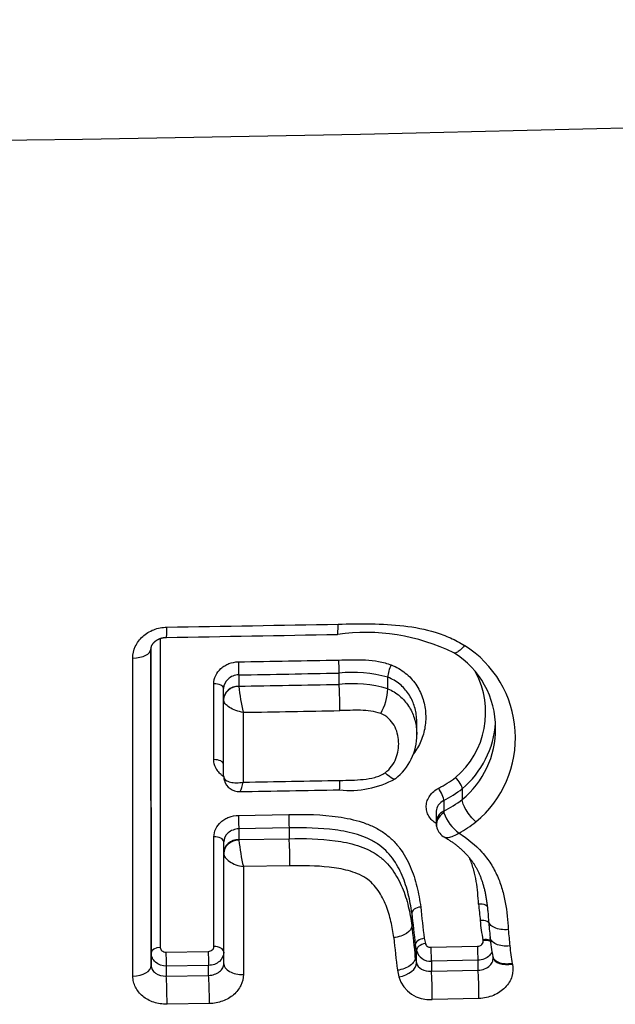
# Model space of a CAD drawing. Units: millimetres. Extents: x -18 to 359, y -35 to 1270.
# Drawn here: x 108 to 111, y 110 to 115 of the extents above; entities that cross this region are included whole.
import ezdxf

# ---------------------------------------------------------------- set-up
doc = ezdxf.new("R2010")
doc.units = ezdxf.units.MM
doc.layers.add('Default', color=7, linetype='Continuous')
doc.layers.add('DV3_Default', color=7, linetype='Continuous')

# ---------------------------------------------------------------- blocks, each defined once
blk = doc.blocks.new('SE2')
at = {"layer": 'DV3_Default', "color": 7}
for p, q in [((108.5842, 111.959), (108.5852, 110.3259)), ((108.537, 110.2973), (108.536, 111.9043)), ((108.536, 111.9028), (108.537, 110.2307)), ((108.4405, 110.1737), (108.4395, 111.856)), ((109.0001, 111.7669), (109.0001, 111.7073)), ((109.5308, 111.7169), (109.5308, 111.7765)), ((108.8685, 111.3188), (108.8683, 111.7196)), ((109.0001, 111.7073), (109.0002, 111.7062)), ((109.7886, 111.7543), (109.7886, 111.7543)), ((109.7886, 111.6931), (109.7886, 111.7543)), ((108.9202, 111.6347), (108.9202, 111.6956)), ((109.7886, 111.6931), (109.7886, 111.6931)), ((108.9202, 111.6345), (108.9202, 111.6347)), ((108.9204, 111.2325), (108.9202, 111.6345)), ((109.0242, 111.5689), (109.0244, 111.1999)), ((109.9419, 111.4519), (109.9419, 111.5185)), ((110.1825, 111.1651), (110.1825, 111.1651)), ((110.1825, 111.1651), (110.1825, 111.1082)), ((110.085, 111.1033), (110.085, 111.0468)), ((110.1825, 111.1082), (110.1825, 111.1081)), ((110.0446, 111.044), (110.0446, 110.9838)), ((108.9987, 111.0241), (109.2648, 111.0288)), ((109.2669, 110.9575), (109.0007, 110.9528)), ((109.0007, 110.9528), (109.0007, 110.8963)), ((109.2669, 110.9575), (109.2669, 110.901)), ((108.8692, 110.3305), (108.8688, 110.9109)), ((108.9207, 110.8238), (108.9207, 110.8845)), ((109.0007, 110.8963), (109.2669, 110.901)), ((109.0007, 110.8963), (109.0009, 110.8926)), ((108.9211, 110.2401), (108.9207, 110.823)), ((109.2711, 110.7576), (109.0246, 110.7532)), ((109.0246, 110.7532), (109.025, 110.1832)), ((109.9153, 110.5078), (109.9153, 110.4416)), ((110.293, 110.3621), (110.2921, 110.3664)), ((108.6152, 110.3015), (108.8392, 110.3052)), ((109.9343, 110.3392), (109.9342, 110.34)), ((109.9343, 110.2737), (109.9343, 110.3392)), ((109.9406, 110.2442), (109.9406, 110.3094)), ((110.0168, 110.327), (110.2635, 110.3321)), ((108.537, 110.2307), (108.537, 110.2973)), ((109.9343, 110.2736), (109.9343, 110.2737)), ((110.266, 110.2582), (110.0192, 110.253)), ((110.0192, 110.253), (110.0192, 110.2001)), ((110.266, 110.2052), (110.266, 110.2582)), ((110.3445, 110.2775), (110.3454, 110.2732)), ((108.8411, 110.2312), (108.6171, 110.2275)), ((108.6171, 110.2275), (108.6171, 110.1746)), ((108.8411, 110.1782), (108.8411, 110.2312)), ((110.0192, 110.2001), (110.266, 110.2052)), ((110.4474, 110.2407), (110.448, 110.2379)), ((108.6171, 110.1746), (108.8411, 110.1782)), ((110.2709, 110.0564), (110.0239, 110.0512)), ((108.8449, 110.0294), (108.6207, 110.0258))]:
    blk.add_line(p, q, dxfattribs=at)
for centre, radius, start, end in [((104.4255, 364.6905), 250.119, 269.847726, 274.160602), ((103.7493, 413.9639), 301.9839, 270.924087, 271.096011), ((103.7884, 412.7235), 300.7971, 270.919891, 271.092416), ((109.6719, 110.9331), 1.0585, 63.9067, 98.0808), ((109.8874, 111.4345), 0.5768, 309.5196, 57.8079), ((109.8977, 111.4898), 0.4612, 359.3244, 58.6649), ((103.7508, 416.485), 304.6942, 270.986771, 271.086543), ((109.9353, 111.7474), 0.1469, 150.6983, 177.2853), ((103.7575, 415.6841), 303.9624, 270.988276, 271.088327), ((109.6006, 111.0794), 0.7006, 74.4306, 95.7136), ((109.8571, 111.5681), 0.4495, 310.0908, 28.427), ((103.7525, 416.8491), 305.187, 270.985248, 271.084897), ((110.2031, 111.8453), 1.2109, 186.5953, 193.1908), ((109.5993, 111.0473), 0.673, 73.6563, 95.8341), ((109.5014, 111.7048), 0.2875, 330.3782, 357.669), ((103.7566, 415.8457), 304.3223, 270.991788, 271.088029), ((109.8651, 111.5437), 0.494, 309.9835, 356.5561), ((109.6539, 111.447), 0.288, 307.3946, 0.9827), ((109.8728, 111.4833), 0.4865, 309.5418, 0.1199), ((108.9446, 111.2326), 0.0242, 180.0867, 194.9068), ((109.0033, 111.2324), 0.0829, 180.0699, 196.9262), ((109.003, 111.2322), 0.0825, 196.7899, 271.3037), ((103.7495, 417.5969), 306.4424, 270.986301, 271.081875), ((109.5883, 111.6521), 0.496, 263.5948, 298.9727), ((109.8114, 111.6576), 0.548, 296.7446, 307.719), ((104.1237, 397.2145), 286.1065, 270.977569, 271.083342), ((109.8153, 111.6364), 0.5975, 296.8365, 307.9244), ((109.8139, 111.5857), 0.6032, 296.7107, 307.6691), ((110.1331, 111.0465), 0.0481, 179.6146, 190.1581), ((110.2873, 111.1043), 0.2121, 198.202, 235.0399), ((110.1288, 110.9837), 0.0843, 179.9239, 196.9576), ((109.8316, 111.5278), 0.6845, 299.2178, 308.1488), ((110.1311, 110.9846), 0.0867, 197.8295, 240.7012), ((110.0905, 111.0063), 1.0955, 185.9568, 193.3565), ((125.1245, 112.17), 15.249, 186.13739, 186.76282), ((116.6816, 111.1467), 6.4397, 185.27286, 186.0489), ((125.3789, 112.1652), 15.5522, 186.11795, 186.73996), ((111.1347, 110.537), 0.8598, 184.5943, 191.4409), ((115.8538, 110.9708), 5.5552, 185.2073, 186.1126), ((125.2077, 112.079), 15.3797, 186.11185, 186.74155), ((116.4581, 110.9652), 6.0565, 185.16008, 185.98482), ((125.7382, 112.072), 16.0078, 186.07497, 186.69721), ((110.8454, 110.542), 0.88, 190.9913, 192.8337), ((111.2219, 110.4529), 0.8949, 184.7138, 191.3309), ((110.9786, 110.543), 1.064, 191.0445, 192.6861), ((110.0151, 110.3302), 0.0773, 195.641, 273.0555), ((111.2084, 110.3929), 0.7761, 184.3755, 191.3114), ((110.8126, 110.4446), 0.8948, 191.0068, 192.9414), ((110.3222, 110.2681), 0.0237, 359.2108, 12.6938), ((110.9729, 110.4226), 1.154, 190.8645, 192.6535), ((110.0095, 110.2211), 0.1705, 197.5175, 274.8306)]:
    blk.add_arc(centre, radius, start, end, dxfattribs=at)
for centre, major_axis, ratio, start_param, end_param in [((108.6159, 112.0652), (-0.0016, 0.1), 0.033156, 3.141488, 4.233994), ((109.5212, 112.0811), (-0.0019, 0.1), 0.03955, 3.141624, 4.234559), ((108.436, 111.9027), (0.1, 0.0001), 0.467173, 4.747429, 6.282925), ((109.0001, 111.8122), (0.0009, -0.05), 0.035677, 4.217417, 5.846556), ((109.5308, 111.8218), (0.0009, -0.05), 0.039413, 4.217698, 5.84649), ((108.8702, 111.6956), (-0.05, 0), 0.480486, 3.14133, 4.750597), ((109.0002, 111.6348), (0.08, 0), 0.906308, 1.571342, 3.142138), ((109.0002, 111.6345), (0.08, 0), 0.895351, 1.570316, 3.142031), ((109.5309, 111.6262), (0.0019, -0.1), 0.039286, 1.069141, 2.7049), ((108.8704, 111.2937), (-0.05, 0), 0.502296, 3.158354, 4.750323), ((109.0006, 111.2315), (0.0766, 0.0232), 0.899017, 2.887847, 3.14155), ((110.0603, 111.1427), (0.0227, -0.0445), 0.217135, 0.38586, 2.068412), ((110.1249, 110.9821), (0.0763, 0.024), 0.841406, 1.830065, 3.142114), ((110.1246, 110.9838), (0.08, 0), 0.906308, 2.087832, 3.141638), ((109.0006, 110.9981), (-0.0009, 0.05), 0.03535, 1.022989, 2.704969), ((109.2669, 111.0028), (-0.0009, 0.05), 0.037199, 1.023008, 2.704937), ((108.8707, 110.8845), (-0.05, 0), 0.528042, 3.141321, 4.750104), ((109.0007, 110.8238), (0.08, 0), 0.906308, 1.571342, 3.142138), ((109.0007, 110.8231), (0.08, 0), 0.869508, 1.568118, 3.14206), ((109.267, 110.8103), (-0.0018, 0.1), 0.037141, 4.155764, 5.846531), ((110.2955, 110.3335), (-0.0488, -0.0107), 0.56974, 3.740903, 4.637632), ((108.587, 110.2973), (-0.05, 0), 0.571527, 4.747767, 6.282904), ((108.617, 110.2728), (-0.0008, 0.05), 0.032781, 0.959771, 2.70501), ((108.8411, 110.2765), (-0.0008, 0.05), 0.034327, 0.959678, 2.704985), ((108.8711, 110.302), (-0.05, 0), 0.571606, 3.159322, 4.749899), ((109.9897, 110.318), (-0.0487, -0.0113), 0.569349, 4.627792, 6.185657), ((110.0192, 110.2983), (0.001, -0.05), 0.042531, 4.100739, 5.846431), ((110.266, 110.3035), (0.0011, -0.05), 0.044268, 4.100619, 5.846395), ((110.443, 110.2946), (0.0977, 0.0214), 0.566441, 3.140756, 4.639717), ((108.437, 110.2306), (0.1, 0.0001), 0.569758, 4.74661, 6.282905), ((109.0211, 110.2401), (0.1, 0.0001), 0.569911, 3.141312, 4.75099), ((109.8424, 110.227), (-0.0974, -0.0227), 0.569293, 1.48502, 3.044069), ((110.0192, 110.1094), (0.002, -0.1), 0.042534, 0.948575, 2.704838), ((110.266, 110.1146), (0.0021, -0.1), 0.044269, 0.948435, 2.704803), ((108.6171, 110.084), (-0.0016, 0.1), 0.032788, 4.090893, 5.846602), ((108.8412, 110.0876), (-0.0017, 0.1), 0.034334, 4.090786, 5.846578)]:
    blk.add_ellipse(centre, major_axis=major_axis, ratio=ratio, start_param=start_param, end_param=end_param, dxfattribs=at)
for points, knots in [([(108.4395, 111.856), (108.4395, 111.8771), (108.4442, 111.8982), (108.4621, 111.937), (108.4755, 111.955), (108.5004, 111.9776), (108.5097, 111.9846), (108.5293, 111.9966), (108.5396, 112.0017), (108.5614, 112.0101), (108.5729, 112.0134), (108.5959, 112.0178), (108.6076, 112.019), (108.6196, 112.0192)], [0, 0, 0, 0, 0.25, 0.25, 0.5, 0.5, 0.625, 0.625, 0.75, 0.75, 0.875, 0.875, 1, 1, 1, 1]), ([(109.5256, 112.0352), (109.5837, 112.0363), (109.6419, 112.0375), (109.7581, 112.0359), (109.8163, 112.033), (109.9302, 112.0194), (109.986, 112.0087), (110.0672, 111.9837), (110.094, 111.9737), (110.146, 111.9506), (110.1709, 111.9374), (110.1947, 111.9227)], [0, 0, 0, 0, 0.25, 0.25, 0.5, 0.5, 0.75, 0.75, 0.875, 0.875, 1, 1, 1, 1]), ([(108.536, 111.9028), (108.536, 111.9033), (108.536, 111.9045), (108.5361, 111.9068), (108.5365, 111.9094), (108.537, 111.9119), (108.5375, 111.9143), (108.5382, 111.9165), (108.539, 111.9188), (108.5399, 111.921), (108.5409, 111.9232), (108.5421, 111.9253), (108.5433, 111.9275), (108.5447, 111.9297), (108.5463, 111.9319), (108.548, 111.9341), (108.5499, 111.9363), (108.5519, 111.9385), (108.5541, 111.9407), (108.5562, 111.9427), (108.5584, 111.9446), (108.5607, 111.9464), (108.5631, 111.9482), (108.5658, 111.95), (108.5686, 111.9517), (108.5716, 111.9534), (108.5745, 111.9549), (108.5774, 111.9563), (108.5803, 111.9576), (108.5835, 111.9588), (108.5867, 111.96), (108.5901, 111.9611), (108.5936, 111.962), (108.597, 111.9629), (108.6005, 111.9636), (108.604, 111.9641), (108.6076, 111.9646), (108.6111, 111.965), (108.6145, 111.9652), (108.6165, 111.9652), (108.6175, 111.9652)], [0, 0, 0, 0, 0.017991, 0.055597, 0.092686, 0.129134, 0.157681, 0.185516, 0.217002, 0.24596, 0.272993, 0.29867, 0.326111, 0.351999, 0.379847, 0.406779, 0.433857, 0.461002, 0.488118, 0.515011, 0.537303, 0.561085, 0.585694, 0.610951, 0.636631, 0.66248, 0.688226, 0.710314, 0.733986, 0.758359, 0.783219, 0.808324, 0.833417, 0.858152, 0.883009, 0.906912, 0.931633, 0.956486, 0.981367, 1, 1, 1, 1]), ([(110.1947, 111.9227), (110.1871, 111.9131), (110.1794, 111.9048), (110.165, 111.8918), (110.1582, 111.887), (110.1465, 111.882), (110.1417, 111.8816), (110.1379, 111.8835), (110.1377, 111.8836), (110.1376, 111.8837)], [0, 0, 0, 0, 0.327672, 0.327672, 0.655345, 0.655345, 0.983017, 0.983017, 1, 1, 1, 1]), ([(108.8683, 111.7196), (108.8683, 111.7346), (108.8717, 111.7497), (108.8847, 111.7773), (108.8943, 111.7902), (108.9123, 111.8063), (108.919, 111.8113), (108.9331, 111.8198), (108.9406, 111.8234), (108.9642, 111.8324), (108.981, 111.8356), (108.9981, 111.8359)], [0, 0, 0, 0, 0.25, 0.25, 0.5, 0.5, 0.625, 0.625, 0.75, 0.75, 1, 1, 1, 1]), ([(109.5286, 111.8455), (109.576, 111.8464), (109.6234, 111.8485), (109.694, 111.8445), (109.7175, 111.842), (109.7633, 111.8335), (109.7857, 111.8275), (109.8073, 111.8192)], [0, 0, 0, 0, 0.5, 0.5, 0.75, 0.75, 1, 1, 1, 1]), ([(109.8073, 111.8192), (109.8209, 111.8139), (109.8339, 111.8077), (109.8587, 111.7934), (109.8705, 111.7854), (109.9032, 111.7593), (109.9216, 111.7393), (109.9522, 111.6947), (109.9639, 111.6709), (109.981, 111.6213), (109.9863, 111.5954), (109.9906, 111.5432), (109.9895, 111.5175), (109.9835, 111.4792), (109.9807, 111.4665), (109.9735, 111.4413), (109.9691, 111.4287), (109.9537, 111.3927), (109.9407, 111.3702), (109.9245, 111.3491)], [0, 0, 0, 0, 0.071773, 0.071773, 0.143546, 0.143546, 0.287093, 0.287093, 0.430639, 0.430639, 0.574185, 0.574185, 0.717731, 0.717731, 0.789504, 0.789504, 0.861278, 0.861278, 1, 1, 1, 1]), ([(109.0001, 111.7669), (108.9896, 111.7666), (108.9792, 111.7645), (108.9598, 111.757), (108.9509, 111.7516), (108.9288, 111.7319), (108.9202, 111.7137), (108.9202, 111.6956)], [0, 0, 0, 0, 0.25, 0.25, 0.5, 0.5, 1, 1, 1, 1]), ([(109.9419, 111.5185), (109.9419, 111.5254), (109.9416, 111.5324), (109.9394, 111.5618), (109.9351, 111.584), (109.9211, 111.6266), (109.9115, 111.647), (109.8859, 111.6854), (109.8704, 111.7028), (109.8428, 111.7253), (109.8327, 111.7322), (109.8115, 111.7445), (109.8004, 111.7498), (109.7886, 111.7543)], [0, 0, 0, 0, 0.072994, 0.072994, 0.304746, 0.304746, 0.536497, 0.536497, 0.768249, 0.768249, 0.884124, 0.884124, 1, 1, 1, 1]), ([(109.7886, 111.6931), (109.8121, 111.6836), (109.8331, 111.6709), (109.8611, 111.6475), (109.8697, 111.639), (109.8853, 111.6213), (109.8923, 111.612), (109.9112, 111.5829), (109.9211, 111.5617), (109.9351, 111.5184), (109.9394, 111.496), (109.9416, 111.4663), (109.9419, 111.4591), (109.9419, 111.452)], [0, 0, 0, 0, 0.231662, 0.231662, 0.347493, 0.347493, 0.463324, 0.463324, 0.694986, 0.694986, 0.926648, 0.926648, 1, 1, 1, 1]), ([(109.0242, 111.5689), (109.0109, 111.571), (108.9977, 111.5743), (108.9726, 111.5832), (108.9613, 111.5885), (108.9416, 111.6008), (108.9338, 111.6075), (108.923, 111.6211), (108.9202, 111.628), (108.9202, 111.6345)], [0, 0, 0, 0, 0.25, 0.25, 0.5, 0.5, 0.75, 0.75, 1, 1, 1, 1]), ([(109.7513, 111.5627), (109.7179, 111.5753), (109.6812, 111.5786), (109.6083, 111.5805), (109.5718, 111.5789), (109.5353, 111.5782)], [0, 0, 0, 0, 0.5, 0.5, 1, 1, 1, 1]), ([(109.7749, 111.2496), (109.7883, 111.2596), (109.7996, 111.2713), (109.8185, 111.297), (109.8259, 111.3106), (109.8373, 111.339), (109.8413, 111.3539), (109.8461, 111.3837), (109.8469, 111.3986), (109.8454, 111.4286), (109.8431, 111.4436), (109.8351, 111.4727), (109.8293, 111.487), (109.8141, 111.5136), (109.8047, 111.5259), (109.7809, 111.5477), (109.7671, 111.5565), (109.7513, 111.5627)], [0, 0, 0, 0, 0.125, 0.125, 0.25, 0.25, 0.375, 0.375, 0.5, 0.5, 0.625, 0.625, 0.75, 0.75, 0.875, 0.875, 1, 1, 1, 1]), ([(108.9205, 111.2299), (108.9156, 111.233), (108.9109, 111.2364), (108.9006, 111.2451), (108.8951, 111.2508), (108.8857, 111.2628), (108.8817, 111.2692), (108.8719, 111.2894), (108.8685, 111.3039), (108.8685, 111.3188)], [0, 0, 0, 0, 0.15282, 0.15282, 0.364615, 0.364615, 0.57641, 0.57641, 1, 1, 1, 1]), ([(109.5355, 111.2092), (109.5767, 111.2099), (109.6179, 111.2102), (109.6796, 111.2167), (109.7, 111.2198), (109.7397, 111.2306), (109.7585, 111.2382), (109.7749, 111.2496)], [0, 0, 0, 0, 0.5, 0.5, 0.75, 0.75, 1, 1, 1, 1]), ([(109.8286, 111.2181), (109.8285, 111.218), (109.8284, 111.2179), (109.8253, 111.216), (109.821, 111.2161), (109.8051, 111.2218), (109.7902, 111.2334), (109.7749, 111.2496)], [0, 0, 0, 0, 0.014116, 0.014116, 0.342744, 0.342744, 1, 1, 1, 1]), ([(108.9213, 111.2263), (108.9229, 111.2203), (108.9268, 111.2149), (108.9387, 111.2059), (108.9468, 111.2023), (108.9655, 111.1976), (108.9765, 111.1963), (108.9997, 111.1963), (109.0122, 111.1976), (109.0244, 111.1999)], [0, 0, 0, 0, 0.25, 0.25, 0.5, 0.5, 0.75, 0.75, 1, 1, 1, 1]), ([(109.0049, 111.1497), (109.0063, 111.1497), (109.008, 111.1513), (109.0119, 111.1582), (109.0143, 111.1642), (109.0193, 111.1797), (109.0219, 111.1893), (109.0244, 111.1999)], [0, 0, 0, 0, 0.2938097, 0.2938097, 0.6469049, 0.6469049, 1, 1, 1, 1]), ([(110.1825, 111.1651), (110.1828, 111.1713), (110.179, 111.1816), (110.1655, 111.2037), (110.1559, 111.2155), (110.1466, 111.2242)], [0, 0, 0, 0, 0.5, 0.5, 1, 1, 1, 1]), ([(110.0445, 110.9817), (110.0371, 110.9864), (110.0303, 110.9916), (110.017, 111.0043), (110.0108, 111.0121), (110.0011, 111.0286), (109.9974, 111.0375), (109.9928, 111.0557), (109.9919, 111.0649), (109.9928, 111.0839), (109.9946, 111.0932), (110.0009, 111.1113), (110.0055, 111.1202), (110.0168, 111.1364), (110.0238, 111.1441), (110.0396, 111.1575), (110.0483, 111.1634), (110.0579, 111.1683)], [0, 0, 0, 0, 0.10839, 0.10839, 0.235763, 0.235763, 0.363136, 0.363136, 0.490509, 0.490509, 0.617881, 0.617881, 0.745254, 0.745254, 0.872627, 0.872627, 1, 1, 1, 1]), ([(110.085, 111.1033), (110.073, 111.0972), (110.0631, 111.0887), (110.0491, 111.0689), (110.0451, 111.0577), (110.0446, 111.0456), (110.0446, 111.0448), (110.0446, 111.044)], [0, 0, 0, 0, 0.482504, 0.482504, 0.965008, 0.965008, 1, 1, 1, 1]), ([(110.2544, 110.9895), (110.2451, 110.9982), (110.2355, 111.0085), (110.2178, 111.0302), (110.2097, 111.0417), (110.1962, 111.0639), (110.1908, 111.0747), (110.1838, 111.0937), (110.1822, 111.1019), (110.1825, 111.1081)], [0, 0, 0, 0, 0.25, 0.25, 0.5, 0.5, 0.75, 0.75, 1, 1, 1, 1]), ([(109.2648, 111.0288), (109.3526, 111.0304), (109.44, 111.029), (109.569, 111.0106), (109.612, 111.0015), (109.6728, 110.9816), (109.6925, 110.9739), (109.7305, 110.9558), (109.7488, 110.9454), (109.7823, 110.9223), (109.7977, 110.9096), (109.8261, 110.8821), (109.8392, 110.8672), (109.8744, 110.8207), (109.8928, 110.7877), (109.9227, 110.7191), (109.9342, 110.6835), (109.952, 110.612), (109.9584, 110.5759), (109.9628, 110.5396)], [0, 0, 0, 0, 0.25, 0.25, 0.375, 0.375, 0.4375, 0.4375, 0.5, 0.5, 0.5625, 0.5625, 0.625, 0.625, 0.75, 0.75, 0.875, 0.875, 1, 1, 1, 1]), ([(108.8688, 110.9109), (108.8688, 110.9254), (108.8722, 110.94), (108.8851, 110.9669), (108.8948, 110.9795), (108.9128, 110.9952), (108.9194, 111), (108.9336, 111.0083), (108.941, 111.0119), (108.9647, 111.0206), (108.9815, 111.0238), (108.9987, 111.0241)], [0, 0, 0, 0, 0.25, 0.25, 0.5, 0.5, 0.625, 0.625, 0.75, 0.75, 1, 1, 1, 1]), ([(109.0007, 110.9528), (108.99, 110.9525), (108.9796, 110.9505), (108.9602, 110.9432), (108.9513, 110.938), (108.9292, 110.919), (108.9207, 110.9017), (108.9207, 110.8845)], [0, 0, 0, 0, 0.25, 0.25, 0.5, 0.5, 1, 1, 1, 1]), ([(109.9153, 110.5078), (109.9112, 110.5414), (109.9053, 110.5749), (109.8891, 110.6412), (109.8787, 110.6742), (109.8515, 110.738), (109.8349, 110.7688), (109.8028, 110.8118), (109.7908, 110.8257), (109.7646, 110.8512), (109.7503, 110.863), (109.719, 110.884), (109.7018, 110.8934), (109.6661, 110.9097), (109.6477, 110.9165), (109.5906, 110.9341), (109.5504, 110.942), (109.4301, 110.9579), (109.3487, 110.959), (109.2669, 110.9575)], [0, 0, 0, 0, 0.125, 0.125, 0.25, 0.25, 0.375, 0.375, 0.4375, 0.4375, 0.5, 0.5, 0.5625, 0.5625, 0.625, 0.625, 0.75, 0.75, 1, 1, 1, 1]), ([(110.1657, 110.9304), (110.1554, 110.9236), (110.1451, 110.918), (110.1255, 110.9096), (110.1165, 110.907), (110.1006, 110.9052), (110.0939, 110.9061), (110.0888, 110.9089), (110.0887, 110.909), (110.0886, 110.909)], [0, 0, 0, 0, 0.330742, 0.330742, 0.661485, 0.661485, 0.992227, 0.992227, 1, 1, 1, 1]), ([(110.1657, 110.9304), (110.2116, 110.9013), (110.2523, 110.8677), (110.3044, 110.8098), (110.3199, 110.7895), (110.3469, 110.7474), (110.3585, 110.7256), (110.3784, 110.6805), (110.3867, 110.6572), (110.4004, 110.6105), (110.4166, 110.5399), (110.4234, 110.4682), (110.4261, 110.4204)], [0, 0, 0, 0, 0.25, 0.25, 0.375, 0.375, 0.5, 0.5, 0.625, 0.625, 0.75, 1, 1, 1, 1]), ([(109.2669, 110.901), (109.3485, 110.9024), (109.4299, 110.9012), (109.5505, 110.8848), (109.5902, 110.8768), (109.6472, 110.8586), (109.6659, 110.8514), (109.7014, 110.8347), (109.7183, 110.8252), (109.7497, 110.8033), (109.7644, 110.7908), (109.7908, 110.7644), (109.8026, 110.7503), (109.8241, 110.7208), (109.8337, 110.7054), (109.8509, 110.6741), (109.8584, 110.6582), (109.8787, 110.6098), (109.8891, 110.5766), (109.9053, 110.5094), (109.9112, 110.4756), (109.9153, 110.4416)], [0, 0, 0, 0, 0.25, 0.25, 0.375, 0.375, 0.4375, 0.4375, 0.5, 0.5, 0.5625, 0.5625, 0.625, 0.625, 0.6875, 0.6875, 0.75, 0.75, 0.875, 0.875, 1, 1, 1, 1]), ([(110.0886, 110.909), (110.0905, 110.9079), (110.0945, 110.9056), (110.1017, 110.9013), (110.1095, 110.8964), (110.1173, 110.8913), (110.1249, 110.8862), (110.1323, 110.8811), (110.1396, 110.8758), (110.1467, 110.8704), (110.1537, 110.865), (110.1605, 110.8595), (110.1671, 110.854), (110.1736, 110.8484), (110.1799, 110.8427), (110.186, 110.837), (110.1918, 110.8314), (110.1973, 110.8259), (110.2026, 110.8203), (110.2081, 110.8144), (110.2134, 110.8084), (110.2185, 110.8023), (110.2234, 110.7963), (110.2281, 110.7904), (110.2325, 110.7845), (110.2368, 110.7784), (110.2411, 110.7722), (110.2454, 110.7657), (110.2495, 110.7591), (110.2535, 110.7523), (110.2574, 110.7454), (110.2613, 110.7382), (110.265, 110.731), (110.2686, 110.7235), (110.272, 110.7159), (110.2754, 110.7081), (110.2787, 110.7001), (110.2818, 110.6919), (110.2849, 110.6835), (110.2878, 110.6749), (110.2906, 110.6661), (110.2933, 110.657), (110.2959, 110.6477), (110.2984, 110.6382), (110.3008, 110.6284), (110.3031, 110.6184), (110.3052, 110.608), (110.3072, 110.5974), (110.3092, 110.5864), (110.311, 110.575), (110.3127, 110.5633), (110.3143, 110.5511), (110.3157, 110.5385), (110.3171, 110.5254), (110.3184, 110.5117), (110.3195, 110.4975), (110.3206, 110.4824), (110.3211, 110.4732), (110.3215, 110.4677)], [0, 0, 0, 0, 0.009901, 0.026005, 0.042106, 0.058072, 0.073968, 0.089802, 0.105585, 0.121329, 0.137038, 0.152561, 0.167984, 0.183339, 0.198637, 0.213894, 0.229121, 0.2427, 0.256968, 0.272121, 0.287148, 0.302005, 0.316653, 0.331055, 0.345183, 0.359088, 0.373966, 0.389008, 0.404231, 0.419648, 0.435271, 0.45111, 0.467177, 0.483484, 0.500042, 0.516863, 0.533959, 0.55134, 0.569015, 0.587033, 0.605398, 0.624112, 0.643179, 0.662636, 0.682462, 0.702825, 0.723656, 0.745006, 0.766926, 0.789489, 0.812749, 0.836717, 0.861483, 0.887152, 0.913859, 0.941772, 0.97111, 1, 1, 1, 1]), ([(108.9207, 110.823), (108.9207, 110.8159), (108.9235, 110.8084), (108.9343, 110.7936), (108.9421, 110.7864), (108.9618, 110.7734), (108.9731, 110.7678), (108.9982, 110.7586), (109.0113, 110.7552), (109.0246, 110.7532)], [0, 0, 0, 0, 0.25, 0.25, 0.5, 0.5, 0.75, 0.75, 1, 1, 1, 1]), ([(110.2691, 110.5549), (110.2668, 110.595), (110.2633, 110.6351), (110.2532, 110.6948), (110.249, 110.7146), (110.2382, 110.7539), (110.2317, 110.7735), (110.2225, 110.7952), (110.2214, 110.7977), (110.2202, 110.8003)], [0, 0, 0, 0, 0.483734, 0.483734, 0.7256, 0.7256, 0.967467, 0.967467, 1, 1, 1, 1]), ([(109.8202, 110.3779), (109.8167, 110.4066), (109.8118, 110.4352), (109.7986, 110.492), (109.7903, 110.5202), (109.7687, 110.5749), (109.7554, 110.6017), (109.7293, 110.6394), (109.7196, 110.6514), (109.6977, 110.6738), (109.6853, 110.6842), (109.6447, 110.7107), (109.6127, 110.7231), (109.5471, 110.7409), (109.5129, 110.7466), (109.4099, 110.7582), (109.3406, 110.7588), (109.2711, 110.7576)], [0, 0, 0, 0, 0.125, 0.125, 0.25, 0.25, 0.375, 0.375, 0.4375, 0.4375, 0.5, 0.5, 0.625, 0.625, 0.75, 0.75, 1, 1, 1, 1]), ([(109.9628, 110.5396), (109.9501, 110.5384), (109.9376, 110.5342), (109.9201, 110.5225), (109.9152, 110.5149), (109.9153, 110.5078)], [0, 0, 0, 0, 0.5, 0.5, 1, 1, 1, 1]), ([(110.3151, 110.5434), (110.3126, 110.5458), (110.3095, 110.5479), (110.296, 110.5542), (110.2825, 110.5561), (110.2691, 110.5549)], [0, 0, 0, 0, 0.277961, 0.277961, 1, 1, 1, 1]), ([(110.3224, 110.4579), (110.3201, 110.4598), (110.3174, 110.4616), (110.3045, 110.4675), (110.291, 110.4694), (110.2777, 110.4681)], [0, 0, 0, 0, 0.244722, 0.244722, 1, 1, 1, 1]), ([(110.4261, 110.4204), (110.4127, 110.4192), (110.3992, 110.4195), (110.3741, 110.4231), (110.3625, 110.4264), (110.3431, 110.4354), (110.3352, 110.4411), (110.325, 110.4534), (110.3222, 110.4599), (110.3215, 110.4666)], [0, 0, 0, 0, 0.2563136, 0.2563136, 0.5128284, 0.5128284, 0.7693432, 0.7693432, 1, 1, 1, 1]), ([(109.9153, 110.4416), (109.9157, 110.4272), (109.9058, 110.4121), (109.8707, 110.3886), (109.8458, 110.3804), (109.8202, 110.3779)], [0, 0, 0, 0, 0.5, 0.5, 1, 1, 1, 1]), ([(109.9815, 110.3742), (109.9689, 110.3725), (109.9564, 110.3679), (109.939, 110.3553), (109.934, 110.3474), (109.9342, 110.34)], [0, 0, 0, 0, 0.5, 0.5, 1, 1, 1, 1]), ([(110.2635, 110.3321), (110.2724, 110.3323), (110.281, 110.3359), (110.2922, 110.3473), (110.2946, 110.355), (110.293, 110.3621)], [0, 0, 0, 0, 0.5, 0.5, 1, 1, 1, 1]), ([(110.3321, 110.3617), (110.3308, 110.3624), (110.3294, 110.3631), (110.3184, 110.3675), (110.3052, 110.3686), (110.2921, 110.3664)], [0, 0, 0, 0, 0.130085, 0.130085, 1, 1, 1, 1]), ([(110.4345, 110.3337), (110.4212, 110.3324), (110.4077, 110.3326), (110.3827, 110.336), (110.3711, 110.3392), (110.3517, 110.3482), (110.3438, 110.3539), (110.3336, 110.3663), (110.3308, 110.3727), (110.3301, 110.3793)], [0, 0, 0, 0, 0.257107, 0.257107, 0.514497, 0.514497, 0.771887, 0.771887, 1, 1, 1, 1]), ([(108.5852, 110.3259), (108.5852, 110.3193), (108.5885, 110.313), (108.5995, 110.304), (108.6073, 110.3014), (108.6152, 110.3015)], [0, 0, 0, 0, 0.5, 0.5, 1, 1, 1, 1]), ([(108.8392, 110.3052), (108.8472, 110.3053), (108.8549, 110.3081), (108.866, 110.3175), (108.8692, 110.324), (108.8692, 110.3305)], [0, 0, 0, 0, 0.5, 0.5, 1, 1, 1, 1]), ([(108.9211, 110.3008), (108.9207, 110.2827), (108.9121, 110.2649), (108.8903, 110.2456), (108.8814, 110.2403), (108.8621, 110.2331), (108.8517, 110.2312), (108.8411, 110.2312)], [0, 0, 0, 0, 0.49461, 0.49461, 0.747305, 0.747305, 1, 1, 1, 1]), ([(109.9874, 110.3466), (109.9887, 110.3409), (109.9923, 110.3359), (110.003, 110.3288), (110.0098, 110.3269), (110.0168, 110.327)], [0, 0, 0, 0, 0.5, 0.5, 1, 1, 1, 1]), ([(110.3397, 110.3019), (110.3366, 110.2954), (110.3325, 110.2893), (110.3199, 110.276), (110.3104, 110.2695), (110.2894, 110.2606), (110.2778, 110.2583), (110.266, 110.2582)], [0, 0, 0, 0, 0.254731, 0.254731, 0.627365, 0.627365, 1, 1, 1, 1]), ([(108.6171, 110.2275), (108.5959, 110.2274), (108.5752, 110.2349), (108.5531, 110.2542), (108.5471, 110.262), (108.5391, 110.279), (108.537, 110.288), (108.537, 110.2973)], [0, 0, 0, 0, 0.5, 0.5, 0.75, 0.75, 1, 1, 1, 1]), ([(109.9343, 110.2736), (109.9345, 110.2662), (109.9322, 110.2586), (109.923, 110.2438), (109.9161, 110.2367), (109.8987, 110.2241), (109.8881, 110.2186), (109.865, 110.21), (109.8523, 110.2068), (109.8396, 110.2051)], [0, 0, 0, 0, 0.25, 0.25, 0.5, 0.5, 0.75, 0.75, 1, 1, 1, 1]), ([(110.266, 110.2052), (110.2781, 110.2058), (110.2901, 110.2084), (110.3116, 110.217), (110.3211, 110.2231), (110.3357, 110.2371), (110.3408, 110.2451), (110.3452, 110.2582), (110.3459, 110.263), (110.3459, 110.2677)], [0, 0, 0, 0, 0.280107, 0.280107, 0.560214, 0.560214, 0.840321, 0.840321, 1, 1, 1, 1]), ([(110.4474, 110.2407), (110.4344, 110.2385), (110.4212, 110.2379), (110.3965, 110.2397), (110.3851, 110.2422), (110.3659, 110.25), (110.3581, 110.2552), (110.3485, 110.2662), (110.3457, 110.2715), (110.3445, 110.2771)], [0, 0, 0, 0, 0.265383, 0.265383, 0.530766, 0.530766, 0.796149, 0.796149, 1, 1, 1, 1]), ([(108.537, 110.2307), (108.537, 110.223), (108.539, 110.2156), (108.5467, 110.2019), (108.5523, 110.1956), (108.574, 110.18), (108.5949, 110.1738), (108.6171, 110.1746)], [0, 0, 0, 0, 0.25, 0.25, 0.5, 0.5, 1, 1, 1, 1]), ([(108.8411, 110.1782), (108.852, 110.1786), (108.8627, 110.1806), (108.8824, 110.1875), (108.8914, 110.1924), (108.9059, 110.204), (108.9116, 110.2107), (108.9191, 110.225), (108.9211, 110.2325), (108.9211, 110.2401)], [0, 0, 0, 0, 0.25, 0.25, 0.5, 0.5, 0.75, 0.75, 1, 1, 1, 1]), ([(109.9406, 110.2442), (109.944, 110.2312), (109.9533, 110.2197), (109.9814, 110.2035), (109.9997, 110.1992), (110.0192, 110.2001)], [0, 0, 0, 0, 0.5, 0.5, 1, 1, 1, 1]), ([(110.448, 110.2379), (110.4527, 110.2163), (110.4517, 110.1942), (110.4419, 110.1621), (110.4372, 110.1518), (110.4254, 110.1321), (110.4181, 110.1226), (110.3931, 110.0968), (110.3718, 110.0824), (110.336, 110.0675), (110.3232, 110.0635), (110.2974, 110.0582), (110.2843, 110.0567), (110.2709, 110.0564)], [0, 0, 0, 0, 0.25, 0.25, 0.375, 0.375, 0.5, 0.5, 0.75, 0.75, 0.875, 0.875, 1, 1, 1, 1]), ([(108.6207, 110.0258), (108.5966, 110.0254), (108.5727, 110.0291), (108.54, 110.0401), (108.5295, 110.0447), (108.5099, 110.0554), (108.5009, 110.0616), (108.4843, 110.0753), (108.4768, 110.0829), (108.4639, 110.099), (108.4585, 110.1075), (108.4496, 110.1256), (108.4462, 110.135), (108.4417, 110.1541), (108.4405, 110.1638), (108.4405, 110.1737)], [0, 0, 0, 0, 0.25, 0.25, 0.375, 0.375, 0.5, 0.5, 0.625, 0.625, 0.75, 0.75, 0.875, 0.875, 1, 1, 1, 1]), ([(109.025, 110.1832), (109.025, 110.1634), (109.0203, 110.1438), (109.0027, 110.1074), (108.9894, 110.0904), (108.9647, 110.069), (108.9554, 110.0625), (108.9358, 110.0511), (108.9254, 110.0462), (108.9035, 110.0382), (108.892, 110.0351), (108.8687, 110.0308), (108.8569, 110.0296), (108.8449, 110.0294)], [0, 0, 0, 0, 0.25, 0.25, 0.5, 0.5, 0.625, 0.625, 0.75, 0.75, 0.875, 0.875, 1, 1, 1, 1])]:
    blk.add_open_spline(points, degree=3, knots=knots, dxfattribs=at)
blk.add_rational_spline([(109.533, 111.1592), (109.5353, 111.1592), (109.5355, 111.2092)], [0.889211556404, 0.816819519376, 1], degree=2, dxfattribs=at)

msp = doc.modelspace()

# ---------------------------------------------------------------- block references
at = {"layer": 'Default'}
msp.add_blockref('SE2', (0, 0), dxfattribs=at)

doc.saveas('drawing.dxf')
